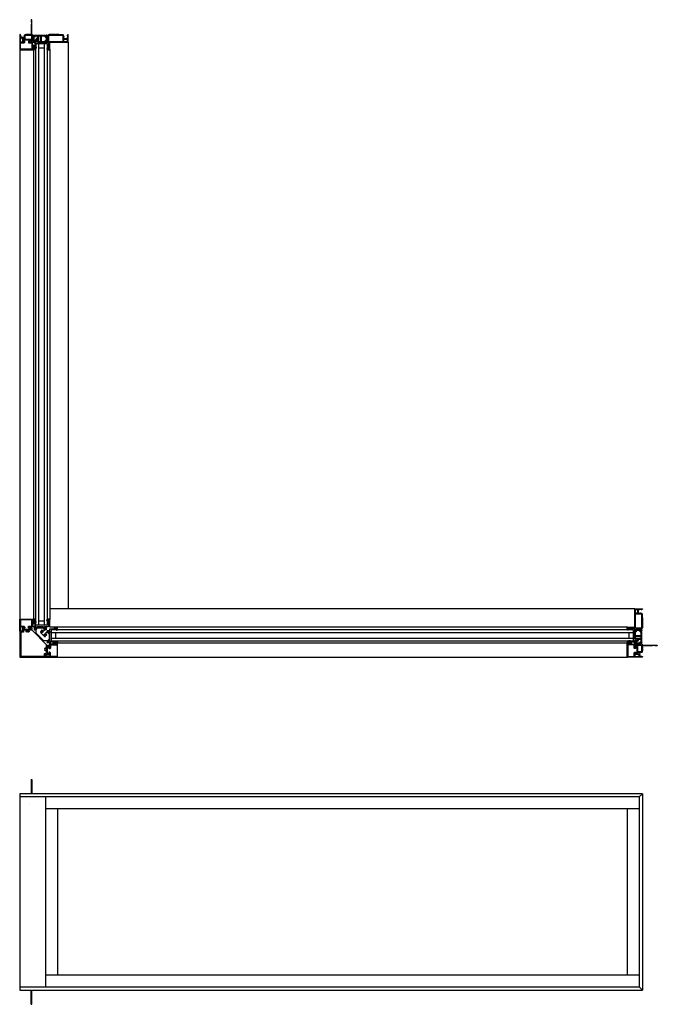
# Model space of a CAD drawing. Extents: x 0 to 1640, y 6630 to 7700.
# Drawn here: x 459 to 515, y 7436 to 7523 of the extents above; entities that cross this region are included whole.
import ezdxf

# ---------------------------------------------------------------- set-up
doc = ezdxf.new("R2010")
doc.units = 0
doc.header["$LTSCALE"] = 0.25
doc.header["$MEASUREMENT"] = 0
doc.layers.get('0').update_dxf_attribs({"linetype": 'CONTINUOUS'})

msp = doc.modelspace()

# ---------------------------------------------------------------- linework, layer by layer
for p, q in [((461.759, 7520.574), (460.759, 7520.574)), ((460.759, 7520.574), (460.759, 7469.5)), ((461.009, 7520.574), (461.009, 7469.5)), ((461.509, 7520.574), (461.509, 7469.5)), ((461.759, 7520.574), (461.759, 7469.5)), ((463.614, 7520.737), (463.614, 7470.954)), ((459.359, 7520.179), (459.366, 7470.006)), ((460.578, 7520.06), (460.578, 7470.014)), ((461.509, 7520.199), (461.009, 7520.199)), ((462.003, 7520.105), (461.999, 7470.004)), ((513.396, 7470.954), (462, 7470.954)), ((461.759, 7469.5), (460.759, 7469.5)), ((461.509, 7469.875), (461.009, 7469.875)), ((513.233, 7469.1), (462.115, 7469.1)), ((462.115, 7469.1), (462.115, 7468.1)), ((462.115, 7469.099), (462.115, 7468.942)), ((513.233, 7468.85), (462.115, 7468.85)), ((462.49, 7468.85), (462.49, 7468.35)), ((512.727, 7469.34), (462.664, 7469.339)), ((512.858, 7468.85), (512.858, 7468.35)), ((513.233, 7469.1), (513.233, 7468.1)), ((513.233, 7468.35), (462.115, 7468.35)), ((462.115, 7468.257), (462.115, 7468.1)), ((513.233, 7468.1), (462.115, 7468.1)), ((512.719, 7467.919), (462.673, 7467.919)), ((462.665, 7466.706), (512.727, 7466.706)), ((460.371, 7455.956), (460.421, 7455.956)), ((460.371, 7455.956), (460.371, 7454.706)), ((460.421, 7455.956), (460.421, 7454.706)), ((514.046, 7454.706), (459.366, 7454.706)), ((459.366, 7454.706), (459.366, 7437.456)), ((513.77, 7454.431), (514.046, 7454.706)), ((514.046, 7454.706), (514.046, 7437.456)), ((513.77, 7454.431), (459.366, 7454.431)), ((461.622, 7454.431), (461.622, 7437.732)), ((513.77, 7454.431), (513.77, 7437.732)), ((513.77, 7453.368), (461.622, 7453.368)), ((462.685, 7453.368), (462.685, 7438.795)), ((512.707, 7453.368), (512.707, 7438.795)), ((461.622, 7438.795), (513.77, 7438.795)), ((459.366, 7437.732), (513.77, 7437.732)), ((459.366, 7437.456), (514.046, 7437.456)), ((460.371, 7436.206), (460.371, 7437.456)), ((460.421, 7436.206), (460.421, 7437.456)), ((513.77, 7437.732), (514.046, 7437.456)), ((460.371, 7436.206), (460.421, 7436.206))]:
    msp.add_line(p, q)
for points in [[(459.401, 7521.386), (459.385, 7521.386, 0.41422), (459.366, 7521.367), (459.366, 7521.13, 0.41422), (459.385, 7521.111), (459.582, 7521.111, -0.414185), (459.602, 7521.091), (459.602, 7520.729, 0.41424), (459.614, 7520.717), (459.71, 7520.717, 0.267895), (459.727, 7520.727), (459.751, 7520.768, 0.5773), (459.744, 7520.78), (459.685, 7520.78, -0.41419), (459.665, 7520.8), (459.665, 7520.91, -0.414225), (459.685, 7520.93), (460.374, 7520.93, -0.414207), (460.413, 7520.89), (460.413, 7520.819, -0.414207), (460.374, 7520.78), (460.24, 7520.78, 0.5773), (460.233, 7520.768), (460.257, 7520.727, 0.267982), (460.274, 7520.717), (460.481, 7520.717, 0.199817), (460.495, 7520.723), (460.495, 7520.724, -0.197884), (460.509, 7520.729), (460.571, 7520.729, -0.198784), (460.585, 7520.724), (460.586, 7520.723, 0.198788), (460.6, 7520.717), (460.727, 7520.717, 0.577302), (460.744, 7520.747), (460.687, 7520.845, 0.267976), (460.677, 7520.851), (460.592, 7520.851), (460.527, 7520.811), (460.515, 7520.811, -0.41424), (460.504, 7520.823), (460.504, 7521.212, 0.21354), (460.5, 7521.221, -0.688504), (460.508, 7521.242), (460.515, 7521.242), (460.595, 7521.221, -0.267778), (460.6, 7521.215), (460.602, 7521.208, 0.577503), (460.615, 7521.205), (460.633, 7521.222), (460.641, 7521.32, 0.548703), (460.626, 7521.332), (460.57, 7521.311, 0.263781), (460.562, 7521.303, -0.792799), (460.539, 7521.302), (460.523, 7521.302, -0.414224), (460.504, 7521.321), (460.504, 7521.336, 0.414226), (460.484, 7521.356), (460.433, 7521.356, -0.414188), (460.421, 7521.368), (460.421, 7522.67, 0.999996), (460.366, 7522.67), (460.366, 7522.509, 0.198983), (460.372, 7522.495), (460.376, 7522.491, -0.198983), (460.382, 7522.477), (460.382, 7522.296, -0.198983), (460.376, 7522.282), (460.372, 7522.278, 0.198983), (460.366, 7522.264), (460.366, 7521.41, 0.200599), (460.372, 7521.396), (460.378, 7521.39, -0.19894), (460.382, 7521.381), (460.382, 7521.368, -0.414237), (460.37, 7521.356), (460.306, 7521.356, -0.347801), (460.287, 7521.371, 0.347745), (460.268, 7521.386), (460.136, 7521.386), (460.12, 7521.371), (460.104, 7521.386), (459.909, 7521.386, 0.198613), (459.9, 7521.383), (459.887, 7521.37, -0.199085), (459.879, 7521.367), (459.834, 7521.367, 0.414218), (459.759, 7521.292), (459.759, 7521.25, -0.149471), (459.756, 7521.239), (459.724, 7521.192, 0.600852), (459.734, 7521.174), (459.747, 7521.174, -0.414326), (459.759, 7521.162), (459.759, 7521.009, -0.414255), (459.739, 7520.989), (459.677, 7520.989, -0.414225), (459.657, 7521.008), (459.657, 7521.091, 0.414209), (459.582, 7521.166), (459.441, 7521.166, -0.414227), (459.421, 7521.186), (459.421, 7521.272, -0.414236), (459.433, 7521.284), (459.446, 7521.284, 0.59904), (459.456, 7521.302), (459.424, 7521.35, -0.148099), (459.421, 7521.361), (459.421, 7521.367, 0.41422)], [(459.814, 7521.009, 0.41425), (459.834, 7520.989), (460.405, 7520.989, 0.414224), (460.425, 7521.008), (460.425, 7521.292, 0.414224), (460.405, 7521.311), (459.834, 7521.311, 0.41425), (459.814, 7521.292)], [(460.677, 7520.85, -0.071708), (460.68, 7520.85, -0.210083), (460.693, 7520.84), (460.743, 7520.755, 0.267982), (460.76, 7520.745), (460.828, 7520.745, 0.742494), (460.835, 7520.766, -0.536022), (460.835, 7520.786, 0.535966), (460.835, 7520.806, -0.535958), (460.835, 7520.825, 0.53603), (460.835, 7520.845, -0.535958), (460.835, 7520.865, 0.535966), (460.835, 7520.884, -0.536022), (460.835, 7520.904, 0.535966), (460.835, 7520.924, -0.251199), (460.83, 7520.934), (460.83, 7520.969, -0.414224), (460.849, 7520.989), (460.91, 7520.989, -0.414223), (460.93, 7520.969), (460.93, 7520.934, -0.251202), (460.924, 7520.924, 0.535958), (460.924, 7520.904, -0.536026), (460.924, 7520.884, 0.535958), (460.924, 7520.865, -0.535962), (460.924, 7520.845, 0.536022), (460.924, 7520.825, -0.535962), (460.924, 7520.806, 0.535958), (460.924, 7520.786, -0.536026), (460.924, 7520.766, 0.556452), (460.925, 7520.746, -0.259536), (460.931, 7520.737, 0.404938), (460.943, 7520.725), (461.286, 7520.725, 0.198934), (461.295, 7520.729), (461.299, 7520.732, -0.414163), (461.315, 7520.732), (461.319, 7520.729, 0.198934), (461.328, 7520.725), (461.614, 7520.725, 0.267894), (461.631, 7520.735), (461.692, 7520.84, -0.268101), (461.709, 7520.85), (461.725, 7520.85, -0.13154), (461.735, 7520.847), (461.792, 7520.814, 0.13154), (461.802, 7520.812), (461.807, 7520.812, 0.414303), (461.823, 7520.827), (461.823, 7520.848, 0.162299), (461.821, 7520.854, -0.162134), (461.819, 7520.86), (461.819, 7520.872, -0.162371), (461.821, 7520.878, 0.16236), (461.823, 7520.884), (461.823, 7520.91, 0.414196), (461.811, 7520.922), (461.804, 7520.922, -0.414337), (461.792, 7520.934), (461.792, 7521.095, -0.414198), (461.804, 7521.107), (461.811, 7521.107, 0.414336), (461.823, 7521.119), (461.823, 7521.145, 0.16236), (461.821, 7521.151, -0.162371), (461.819, 7521.157), (461.819, 7521.169, -0.162134), (461.821, 7521.175, 0.162299), (461.823, 7521.181), (461.823, 7521.201, 0.414303), (461.807, 7521.217), (461.802, 7521.217, 0.13154), (461.792, 7521.215), (461.735, 7521.181, -0.13154), (461.725, 7521.179), (461.709, 7521.179, -0.268101), (461.692, 7521.189), (461.631, 7521.294, 0.267894), (461.614, 7521.304), (460.712, 7521.304, 0.267895), (460.695, 7521.294), (460.634, 7521.189, -0.268101), (460.617, 7521.179), (460.601, 7521.179, -0.131543), (460.592, 7521.181), (460.534, 7521.215, 0.131539), (460.524, 7521.217), (460.519, 7521.217, 0.414303), (460.504, 7521.201), (460.504, 7521.181, 0.162288), (460.506, 7521.175, -0.162134), (460.508, 7521.169), (460.508, 7521.157, -0.162371), (460.506, 7521.151, 0.162348), (460.504, 7521.145), (460.504, 7521.119, 0.414333), (460.515, 7521.107), (460.523, 7521.107, -0.414197), (460.534, 7521.095), (460.534, 7520.934, -0.414337), (460.523, 7520.922), (460.515, 7520.922, 0.414193), (460.504, 7520.91), (460.504, 7520.884, 0.162348), (460.506, 7520.878, -0.162371), (460.508, 7520.872), (460.508, 7520.86, -0.162134), (460.506, 7520.854, 0.162288), (460.504, 7520.848), (460.504, 7520.827, 0.414303), (460.519, 7520.812), (460.524, 7520.812, 0.07736), (460.53, 7520.813), (460.592, 7520.85)], [(462.517, 7521.386), (461.941, 7521.386, 0.307941), (461.831, 7521.312, -0.307971), (461.82, 7521.304), (461.787, 7521.304, -0.792695), (461.764, 7521.305, 0.26369), (461.756, 7521.314), (461.701, 7521.334, 0.548705), (461.685, 7521.322), (461.693, 7521.225), (461.711, 7521.207, 0.577505), (461.724, 7521.211), (461.726, 7521.217, -0.268193), (461.731, 7521.223), (461.811, 7521.244), (461.819, 7521.244, -0.688536), (461.826, 7521.224, 0.213393), (461.823, 7521.215), (461.823, 7520.823, -0.414239), (461.811, 7520.811), (461.799, 7520.811), (461.734, 7520.85), (461.708, 7520.85, 0.267973), (461.698, 7520.844), (461.642, 7520.747, 0.577302), (461.659, 7520.717), (461.846, 7520.717, -0.414241), (461.858, 7520.705), (461.858, 7520.437), (461.873, 7520.422), (461.858, 7520.406), (461.858, 7520.276, 0.414239), (461.869, 7520.264), (461.885, 7520.264, 0.414239), (461.897, 7520.276), (461.897, 7520.291, -0.414241), (461.909, 7520.303), (461.932, 7520.303, -0.414241), (461.944, 7520.291), (461.944, 7520.098, -0.414241), (461.932, 7520.087), (461.909, 7520.087, -0.414241), (461.897, 7520.098), (461.897, 7520.114, 0.414239), (461.885, 7520.126), (461.869, 7520.126, 0.414239), (461.858, 7520.114), (461.858, 7520.055, 0.41441), (461.865, 7520.047), (461.98, 7520.047, 0.414307), (461.999, 7520.067), (461.999, 7520.705, -0.414241), (462.011, 7520.717), (463.594, 7520.717, 0.41422), (463.614, 7520.737), (463.614, 7521.367, 0.414185), (463.594, 7521.386), (463.578, 7521.386, 0.414185), (463.559, 7521.367), (463.559, 7521.361, -0.148099), (463.555, 7521.35), (463.524, 7521.302, 0.598934), (463.534, 7521.284), (463.547, 7521.284, -0.414236), (463.559, 7521.272), (463.559, 7521.178, -0.414236), (463.547, 7521.166), (463.534, 7521.166, 0.41424), (463.522, 7521.154), (463.522, 7521.138, 0.41424), (463.534, 7521.126), (463.547, 7521.126, -0.414095), (463.559, 7521.115), (463.559, 7521.022, -0.414227), (463.539, 7521.002), (463.405, 7521.002), (463.389, 7520.987), (463.374, 7521.002), (463.24, 7521.002, -0.41422), (463.22, 7521.022), (463.22, 7521.162, -0.41424), (463.232, 7521.174), (463.245, 7521.174, 0.600886), (463.255, 7521.192), (463.224, 7521.239, -0.149357), (463.22, 7521.25), (463.22, 7521.287, 0.414222), (463.145, 7521.362), (462.835, 7521.362, -0.198781), (462.821, 7521.368), (462.808, 7521.381, 0.199076), (462.794, 7521.386), (462.549, 7521.386), (462.533, 7521.371)], [(463.145, 7520.776, 0.41422), (463.165, 7520.795), (463.165, 7521.287, 0.414185), (463.145, 7521.307), (461.921, 7521.307, 0.414188), (461.901, 7521.287), (461.901, 7520.795, 0.414223), (461.921, 7520.776)], [(459.366, 7520.067, 0.414304), (459.385, 7520.048), (460.567, 7520.048, 0.414244), (460.578, 7520.06), (460.578, 7520.182, 0.414244), (460.567, 7520.193), (460.551, 7520.193, 0.414244), (460.539, 7520.182), (460.539, 7520.164, -0.414106), (460.531, 7520.156), (460.5, 7520.156, -0.414106), (460.492, 7520.164), (460.492, 7520.361, -0.414193), (460.5, 7520.369), (460.531, 7520.369, -0.414193), (460.539, 7520.361), (460.539, 7520.343, 0.414103), (460.551, 7520.331), (460.567, 7520.331, 0.414103), (460.578, 7520.343), (460.578, 7520.436, 0.414244), (460.567, 7520.447), (460.551, 7520.447, 0.414242), (460.539, 7520.436), (460.539, 7520.42, -0.41424), (460.527, 7520.408), (460.504, 7520.408, -0.41424), (460.492, 7520.42), (460.492, 7520.675, 0.414222), (460.472, 7520.695), (460.195, 7520.695, -0.414192), (460.175, 7520.714), (460.175, 7520.773, -0.414227), (460.195, 7520.792), (460.319, 7520.792, 0.999997), (460.319, 7520.836), (460.195, 7520.836, 0.414229), (460.132, 7520.773), (460.132, 7520.691, 0.414205), (460.171, 7520.651), (460.413, 7520.651, -0.414222), (460.433, 7520.632), (460.433, 7520.115, -0.414222), (460.413, 7520.095), (459.441, 7520.095, -0.414227), (459.421, 7520.115), (459.421, 7520.64, -0.414192), (459.441, 7520.66), (459.709, 7520.66, 0.198928), (459.737, 7520.671), (459.797, 7520.731, 0.339481), (459.805, 7520.793), (459.792, 7520.815, 1.000083), (459.755, 7520.793), (459.767, 7520.771, -0.33947), (459.766, 7520.762), (459.722, 7520.717, -0.198554), (459.716, 7520.715), (459.433, 7520.715, -0.414095), (459.421, 7520.727), (459.421, 7521.016, -0.414227), (459.441, 7521.036), (459.464, 7521.036, 0.414304), (459.484, 7521.056), (459.484, 7521.071, 0.41422), (459.464, 7521.091), (459.385, 7521.091, 0.41422), (459.366, 7521.071)], [(460.617, 7520.048, -0.414214), (460.597, 7520.068), (460.597, 7520.245), (460.539, 7520.245, 0.414214), (460.527, 7520.233), (460.527, 7520.181, -0.414214), (460.515, 7520.169), (460.504, 7520.169, -0.414214), (460.492, 7520.181), (460.492, 7520.344, -0.414214), (460.504, 7520.356), (460.515, 7520.356, -0.414214), (460.527, 7520.344), (460.527, 7520.292, 0.414214), (460.539, 7520.28), (460.597, 7520.28), (460.597, 7520.414, -0.414214), (460.617, 7520.434), (460.682, 7520.434, 0.414214), (460.712, 7520.464), (460.712, 7520.632, 0.414214), (460.682, 7520.662), (460.615, 7520.662, -1), (460.615, 7520.702), (460.712, 7520.702, -0.414214), (460.772, 7520.642), (460.772, 7520.434, -0.146938), (460.761, 7520.089, -0.322537), (460.704, 7520.048)], [(461.166, 7520.792, 0.414308), (461.186, 7520.812), (461.186, 7521.229, 0.414189), (461.166, 7521.249), (461, 7521.249, 0.414188), (460.98, 7521.229), (460.98, 7520.812, 0.414307), (461, 7520.792)], [(463.555, 7520.928, 0.41422), (463.535, 7520.947), (463.24, 7520.947, 0.41422), (463.22, 7520.928), (463.22, 7520.796, 0.41422), (463.24, 7520.776), (463.535, 7520.776, 0.41422), (463.555, 7520.796)], [(460.657, 7520.366), (460.657, 7520.116, 0.414214), (460.665, 7520.108), (460.698, 7520.108, 0.325523), (460.706, 7520.113, 0.119487), (460.725, 7520.367, 0.367036), (460.717, 7520.374), (460.665, 7520.374, 0.414214)], [(461.8, 7520.047), (461.842, 7520.047, 0.414206), (461.858, 7520.063), (461.858, 7520.137, -0.414186), (461.87, 7520.149), (461.888, 7520.149, -0.414186), (461.9, 7520.137), (461.9, 7520.118, 1.000033), (461.935, 7520.118), (461.935, 7520.27, 0.999901), (461.9, 7520.27), (461.9, 7520.196, -0.414186), (461.888, 7520.184), (461.87, 7520.184, -0.414186), (461.858, 7520.196), (461.858, 7520.213, 0.577373), (461.845, 7520.22), (461.766, 7520.174, 0.767341)], [(514.046, 7469.858), (514.046, 7469.281, -0.307941), (513.971, 7469.171, 0.307971), (513.964, 7469.16), (513.964, 7469.127, 0.792695), (513.965, 7469.104, -0.26369), (513.973, 7469.097), (513.994, 7469.041, -0.548705), (513.982, 7469.025), (513.884, 7469.034), (513.867, 7469.051, -0.577505), (513.87, 7469.064), (513.877, 7469.066, 0.268193), (513.883, 7469.072), (513.904, 7469.151), (513.904, 7469.159, 0.688536), (513.883, 7469.167, -0.213393), (513.874, 7469.163), (513.482, 7469.163, 0.414239), (513.47, 7469.151), (513.47, 7469.139), (513.51, 7469.075), (513.51, 7469.049, -0.267973), (513.504, 7469.038), (513.406, 7468.982, -0.577302), (513.377, 7468.999), (513.377, 7469.186, 0.414241), (513.365, 7469.198), (513.097, 7469.198), (513.081, 7469.214), (513.066, 7469.198), (512.935, 7469.198, -0.414239), (512.923, 7469.21), (512.923, 7469.226, -0.414239), (512.935, 7469.237), (512.951, 7469.237, 0.414241), (512.963, 7469.249), (512.963, 7469.273, 0.414241), (512.951, 7469.285), (512.758, 7469.285, 0.414241), (512.746, 7469.273), (512.746, 7469.249, 0.414241), (512.758, 7469.237), (512.774, 7469.237, -0.414239), (512.786, 7469.226), (512.786, 7469.21, -0.414239), (512.774, 7469.198), (512.715, 7469.198, -0.41441), (512.707, 7469.206), (512.707, 7469.32, -0.414307), (512.727, 7469.34), (513.365, 7469.34, 0.414241), (513.377, 7469.352), (513.377, 7470.935, -0.41422), (513.396, 7470.954), (514.026, 7470.954, -0.414185), (514.046, 7470.935), (514.046, 7470.919, -0.414185), (514.026, 7470.899), (514.02, 7470.899, 0.148099), (514.009, 7470.896), (513.962, 7470.864, -0.598934), (513.944, 7470.874), (513.944, 7470.887, 0.414236), (513.932, 7470.899), (513.837, 7470.899, 0.414236), (513.825, 7470.887), (513.825, 7470.874, -0.41424), (513.814, 7470.862), (513.798, 7470.862, -0.41424), (513.786, 7470.874), (513.786, 7470.887, 0.414095), (513.774, 7470.899), (513.682, 7470.899, 0.414227), (513.662, 7470.88), (513.662, 7470.746), (513.646, 7470.73), (513.662, 7470.714), (513.662, 7470.58, 0.41422), (513.682, 7470.561), (513.821, 7470.561, 0.41424), (513.833, 7470.572), (513.833, 7470.586, -0.600886), (513.852, 7470.596), (513.899, 7470.564, 0.149357), (513.91, 7470.561), (513.947, 7470.561, -0.414222), (514.022, 7470.486), (514.022, 7470.175, 0.198781), (514.028, 7470.161), (514.04, 7470.149, -0.199076), (514.046, 7470.135), (514.046, 7469.889), (514.03, 7469.874)], [(513.435, 7470.486, -0.41422), (513.455, 7470.505), (513.947, 7470.505, -0.414185), (513.967, 7470.486), (513.967, 7469.261, -0.414188), (513.947, 7469.242), (513.455, 7469.242, -0.414223), (513.435, 7469.261)], [(513.587, 7470.895, -0.41422), (513.607, 7470.876), (513.607, 7470.58, -0.41422), (513.587, 7470.561), (513.455, 7470.561, -0.41422), (513.436, 7470.58), (513.436, 7470.876, -0.41422), (513.455, 7470.895)], [(459.366, 7470.006, -0.414304), (459.385, 7470.026), (460.567, 7470.026, -0.414244), (460.578, 7470.014), (460.578, 7469.892, -0.414244), (460.567, 7469.88), (460.551, 7469.88, -0.414244), (460.539, 7469.892), (460.539, 7469.909, 0.414106), (460.531, 7469.917), (460.5, 7469.917, 0.414106), (460.492, 7469.909), (460.492, 7469.713, 0.414193), (460.5, 7469.705), (460.531, 7469.705, 0.414193), (460.539, 7469.713), (460.539, 7469.73, -0.414103), (460.551, 7469.742), (460.567, 7469.742, -0.414103), (460.578, 7469.73), (460.578, 7469.638, -0.414244), (460.567, 7469.626), (460.551, 7469.626, -0.414242), (460.539, 7469.638), (460.539, 7469.653, 0.41424), (460.527, 7469.665), (460.504, 7469.665, 0.41424), (460.492, 7469.653), (460.492, 7469.398, -0.414222), (460.472, 7469.379), (460.195, 7469.379, 0.414192), (460.175, 7469.359), (460.175, 7469.301, 0.414227), (460.195, 7469.281), (460.319, 7469.281, -0.999997), (460.319, 7469.238), (460.195, 7469.238, -0.414229), (460.132, 7469.301), (460.132, 7469.383, -0.414205), (460.171, 7469.422), (460.413, 7469.422, 0.414222), (460.433, 7469.442), (460.433, 7469.959, 0.414222), (460.413, 7469.978), (459.441, 7469.978, 0.414227), (459.421, 7469.959), (459.421, 7469.433, 0.414192), (459.441, 7469.413), (459.709, 7469.413, -0.198928), (459.737, 7469.402), (459.797, 7469.342, -0.339481), (459.805, 7469.28), (459.792, 7469.259, -1.000083), (459.755, 7469.28), (459.767, 7469.302, 0.33947), (459.766, 7469.312), (459.722, 7469.356, 0.198554), (459.716, 7469.358), (459.433, 7469.358, 0.414095), (459.421, 7469.346), (459.421, 7469.057, 0.414227), (459.441, 7469.037), (459.464, 7469.037, -0.414304), (459.484, 7469.018), (459.484, 7469.002, -0.41422), (459.464, 7468.982), (459.385, 7468.982, -0.41422), (459.366, 7469.002)], [(461.622, 7466.923, -0.414214), (461.642, 7466.943), (462.004, 7466.943, 0.414214), (462.016, 7466.955), (462.016, 7467.051, 0.267949), (462.006, 7467.068), (461.965, 7467.092, 0.57735), (461.953, 7467.085), (461.953, 7467.026, -0.414214), (461.933, 7467.006), (461.823, 7467.006, -0.414214), (461.803, 7467.026), (461.803, 7467.715, -0.414214), (461.843, 7467.754), (461.913, 7467.754, -0.414214), (461.953, 7467.715), (461.953, 7467.581, 0.57735), (461.965, 7467.574), (462.006, 7467.598, 0.267949), (462.016, 7467.615), (462.016, 7468.016, 0.224876), (462.012, 7468.025, -0.635782), (462.017, 7468.046, 0.263723), (462.026, 7468.053), (462.046, 7468.109, 0.548619), (462.034, 7468.125), (461.936, 7468.116), (461.919, 7468.099, 0.57735), (461.923, 7468.086), (461.929, 7468.084, -0.267949), (461.935, 7468.078), (461.956, 7467.999), (461.956, 7467.991, -0.6885), (461.935, 7467.983, 0.213422), (461.927, 7467.987), (461.8, 7467.987, 0.063254), (461.798, 7467.987), (461.769, 7467.979, -0.490314), (461.759, 7467.987), (461.759, 7468.008, -0.137871), (461.761, 7468.014), (461.791, 7468.063, 0.361089), (461.803, 7468.067), (461.805, 7468.071, 0.581132), (461.797, 7468.085), (461.797, 7468.11, 0.291473), (461.79, 7468.12), (461.763, 7468.133, 0.109518), (461.758, 7468.134), (461.49, 7468.134, -0.198912), (461.476, 7468.14), (460.8, 7468.816, -0.198912), (460.794, 7468.83), (460.794, 7469.098, 0.109518), (460.793, 7469.103), (460.78, 7469.13, 0.291473), (460.769, 7469.137), (460.745, 7469.137, 0.581132), (460.73, 7469.145), (460.727, 7469.143, 0.361089), (460.723, 7469.132), (460.673, 7469.101, -0.137871), (460.667, 7469.1), (460.647, 7469.1, -0.490314), (460.639, 7469.11), (460.646, 7469.138, 0.063254), (460.647, 7469.14), (460.647, 7469.267, 0.213422), (460.643, 7469.276, -0.6885), (460.651, 7469.296), (460.658, 7469.296), (460.738, 7469.275, -0.267949), (460.744, 7469.27), (460.745, 7469.263, 0.57735), (460.758, 7469.259), (460.776, 7469.277), (460.784, 7469.374, 0.548619), (460.769, 7469.386), (460.713, 7469.366, 0.263723), (460.705, 7469.357, -0.635782), (460.685, 7469.352, 0.224876), (460.676, 7469.356), (460.275, 7469.356, 0.267949), (460.258, 7469.346), (460.234, 7469.305, 0.57735), (460.241, 7469.293), (460.374, 7469.293, -0.414214), (460.414, 7469.254), (460.414, 7469.183, -0.414214), (460.374, 7469.144), (459.685, 7469.144, -0.414214), (459.666, 7469.163), (459.666, 7469.274, -0.414214), (459.685, 7469.293), (459.744, 7469.293, 0.57735), (459.751, 7469.305), (459.727, 7469.346, 0.267949), (459.71, 7469.356), (459.614, 7469.356, 0.414214), (459.603, 7469.344), (459.603, 7468.982, -0.414214), (459.583, 7468.962), (459.386, 7468.962, 0.414214), (459.366, 7468.943), (459.366, 7466.727, 0.414214), (459.386, 7466.707), (461.602, 7466.707, 0.414214), (461.622, 7466.727)], [(460.617, 7470.025, 0.414214), (460.597, 7470.005), (460.597, 7469.828), (460.539, 7469.828, -0.414214), (460.527, 7469.84), (460.527, 7469.892, 0.414214), (460.515, 7469.904), (460.504, 7469.904, 0.414214), (460.492, 7469.892), (460.492, 7469.729, 0.414214), (460.504, 7469.717), (460.515, 7469.717, 0.414214), (460.527, 7469.729), (460.527, 7469.781, -0.414214), (460.539, 7469.793), (460.597, 7469.793), (460.597, 7469.66, 0.414214), (460.617, 7469.64), (460.682, 7469.64, -0.414214), (460.712, 7469.61), (460.712, 7469.442, -0.414214), (460.682, 7469.412), (460.615, 7469.412, 1), (460.615, 7469.372), (460.712, 7469.372, 0.414214), (460.772, 7469.432), (460.772, 7469.64, 0.146938), (460.761, 7469.984, 0.322537), (460.704, 7470.025)], [(460.657, 7469.708), (460.657, 7469.957, -0.414214), (460.665, 7469.965), (460.698, 7469.965, -0.325523), (460.706, 7469.96, -0.119487), (460.725, 7469.706, -0.367036), (460.717, 7469.7), (460.665, 7469.7, -0.414214)], [(461.599, 7468.576, -0.410536), (461.526, 7468.649, 0.12083), (461.523, 7468.662, -0.215969), (461.522, 7468.678, -0.214117), (461.57, 7468.726, -0.215969), (461.586, 7468.725, 0.12083), (461.6, 7468.722, -0.410534), (461.672, 7468.649, 1), (461.731, 7468.65, 0.311444), (461.645, 7468.773, -0.546104), (461.639, 7468.801), (461.72, 7468.882, -0.198912), (461.734, 7468.888), (461.777, 7468.888, 0.414214), (461.797, 7468.908), (461.797, 7468.912, 0.581132), (461.805, 7468.927), (461.803, 7468.93, 0.361089), (461.791, 7468.934), (461.761, 7468.984, -0.137872), (461.759, 7468.99), (461.759, 7469.01, -0.490314), (461.769, 7469.018), (461.798, 7469.011, 0.063254), (461.8, 7469.01), (461.927, 7469.01, 0.213422), (461.935, 7469.014, -0.6885), (461.956, 7469.006), (461.956, 7468.999), (461.935, 7468.919, -0.267949), (461.929, 7468.913), (461.922, 7468.912, 0.57735), (461.919, 7468.899), (461.936, 7468.881), (462.034, 7468.873, 0.548619), (462.046, 7468.888), (462.026, 7468.944, 0.263723), (462.017, 7468.952, -0.635782), (462.012, 7468.972, 0.224876), (462.016, 7468.981), (462.016, 7469.178, -0.414214), (462.036, 7469.198), (462.281, 7469.198), (462.297, 7469.213), (462.312, 7469.198), (462.455, 7469.198, 0.414214), (462.467, 7469.209), (462.467, 7469.225, 0.414214), (462.455, 7469.237), (462.439, 7469.237, -0.414214), (462.427, 7469.249), (462.427, 7469.272, -0.414214), (462.439, 7469.284), (462.632, 7469.284, -0.414214), (462.644, 7469.272), (462.644, 7469.249, -0.414214), (462.632, 7469.237), (462.617, 7469.237, 0.414214), (462.605, 7469.225), (462.605, 7469.209, 0.414214), (462.617, 7469.198), (462.676, 7469.198, 0.414214), (462.683, 7469.206), (462.683, 7469.32, 0.414214), (462.664, 7469.339), (462.019, 7469.339, -0.414214), (461.999, 7469.359), (461.999, 7470.004, 0.414214), (461.979, 7470.024), (461.865, 7470.024, 0.414214), (461.857, 7470.016), (461.857, 7469.957, 0.414214), (461.869, 7469.945), (461.885, 7469.945, 0.414214), (461.897, 7469.957), (461.897, 7469.973, -0.414214), (461.908, 7469.985), (461.932, 7469.985, -0.414214), (461.944, 7469.973), (461.944, 7469.78, -0.414214), (461.932, 7469.768), (461.908, 7469.768, -0.414214), (461.897, 7469.78), (461.897, 7469.795, 0.414214), (461.885, 7469.807), (461.869, 7469.807, 0.414214), (461.857, 7469.795), (461.857, 7469.653), (461.873, 7469.637), (461.857, 7469.621), (461.857, 7469.376, -0.414214), (461.838, 7469.356), (461.641, 7469.356, 0.224876), (461.632, 7469.352, -0.635782), (461.611, 7469.357, 0.263723), (461.604, 7469.366), (461.548, 7469.386, 0.548619), (461.532, 7469.374), (461.541, 7469.277), (461.558, 7469.259, 0.57735), (461.571, 7469.263), (461.573, 7469.27, -0.267949), (461.579, 7469.275), (461.658, 7469.296), (461.666, 7469.296, -0.6885), (461.674, 7469.276, 0.213422), (461.67, 7469.267), (461.67, 7469.14, 0.063254), (461.67, 7469.138), (461.678, 7469.109, -0.490314), (461.67, 7469.1), (461.649, 7469.1, -0.137872), (461.643, 7469.101), (461.594, 7469.131, 0.361089), (461.59, 7469.143), (461.586, 7469.145, 0.581132), (461.572, 7469.137), (461.567, 7469.137, 0.414214), (461.547, 7469.117), (461.547, 7469.075, -0.198912), (461.542, 7469.061), (461.46, 7468.98, -0.546104), (461.432, 7468.986, 0.311444), (461.309, 7469.072, 1), (461.309, 7469.012, -0.410534), (461.381, 7468.94, 0.12083), (461.385, 7468.926, -0.215969), (461.386, 7468.91, -0.214117), (461.338, 7468.862, -0.215969), (461.322, 7468.863, 0.12083), (461.308, 7468.867, -0.410536), (461.236, 7468.939, 1), (461.177, 7468.939, 0.197282), (461.215, 7468.846), (461.506, 7468.556, 0.197282), (461.598, 7468.517, 1)], [(461.799, 7470.024), (461.841, 7470.024, -0.414206), (461.857, 7470.008), (461.857, 7469.934, 0.414186), (461.869, 7469.922), (461.887, 7469.922, 0.414186), (461.899, 7469.934), (461.899, 7469.953, -1.000033), (461.935, 7469.953), (461.935, 7469.802, -0.999901), (461.899, 7469.802), (461.899, 7469.875, 0.414186), (461.887, 7469.887), (461.869, 7469.887, 0.414186), (461.857, 7469.875), (461.857, 7469.858, -0.577373), (461.845, 7469.851), (461.765, 7469.897, -0.767341)], [(459.446, 7466.806, 0.414214), (459.466, 7466.787), (461.522, 7466.787, 0.414214), (461.542, 7466.806), (461.542, 7467.003, -0.414214), (461.562, 7467.023), (461.704, 7467.023, 0.414214), (461.723, 7467.043), (461.723, 7467.247, 0.520656), (461.697, 7467.266, -0.288383), (461.559, 7467.296, -1), (461.6, 7467.338, 0.415356), (461.704, 7467.339, -0.128452), (461.715, 7467.346, 0.21704), (461.727, 7467.356, 0.213588), (461.727, 7467.424, 0.228553), (461.714, 7467.435, -0.127825), (461.701, 7467.442, 0.407947), (461.601, 7467.441, -1), (461.558, 7467.484, -0.291693), (461.697, 7467.514, 0.521087), (461.723, 7467.533), (461.723, 7467.772, 0.198912), (461.717, 7467.785), (460.445, 7469.058, 0.198912), (460.431, 7469.064), (460.192, 7469.064, 0.521087), (460.174, 7469.037, -0.291693), (460.143, 7468.899, -1), (460.101, 7468.941, 0.407947), (460.102, 7469.042, -0.127825), (460.094, 7469.054, 0.228553), (460.083, 7469.068, 0.213588), (460.016, 7469.067, 0.21704), (460.005, 7469.055, -0.128452), (459.999, 7469.045, 0.415356), (459.997, 7468.941, -1), (459.955, 7468.899, -0.288383), (459.925, 7469.037, 0.520656), (459.907, 7469.064), (459.702, 7469.064, 0.414214), (459.682, 7469.044), (459.682, 7468.902, -0.414214), (459.663, 7468.882), (459.466, 7468.882, 0.414214), (459.446, 7468.863)], [(460.794, 7469.252, -0.366583), (460.734, 7469.241), (460.674, 7469.275, 0.131311), (460.67, 7469.276), (460.662, 7469.276, 0.414214), (460.647, 7469.26), (460.647, 7469.126, 0.414214), (460.662, 7469.111), (460.67, 7469.111, 0.131652), (460.674, 7469.112), (460.736, 7469.148, -0.131652), (460.76, 7469.154), (460.798, 7469.154, 0.224467), (460.834, 7469.171), (460.912, 7469.266, -0.224467), (460.949, 7469.284), (461.368, 7469.284, -0.224467), (461.404, 7469.266), (461.482, 7469.171, 0.224467), (461.519, 7469.154), (461.557, 7469.154, -0.131652), (461.58, 7469.148), (461.642, 7469.112, 0.131652), (461.646, 7469.111), (461.654, 7469.111, 0.414214), (461.67, 7469.126), (461.67, 7469.26, 0.414214), (461.654, 7469.276), (461.646, 7469.276, 0.131311), (461.643, 7469.275), (461.583, 7469.241, -0.366583), (461.523, 7469.252), (461.443, 7469.349, 0.224467), (461.428, 7469.356), (460.889, 7469.356, 0.224467), (460.874, 7469.349)], [(461.911, 7468.863, -0.366583), (461.9, 7468.923), (461.935, 7468.983, 0.131311), (461.936, 7468.987), (461.936, 7468.995, 0.414214), (461.92, 7469.01), (461.786, 7469.01, 0.414214), (461.77, 7468.995), (461.77, 7468.987, 0.131652), (461.771, 7468.983), (461.807, 7468.921, -0.131652), (461.814, 7468.897), (461.814, 7468.859, 0.224467), (461.831, 7468.823), (461.926, 7468.744, -0.224467), (461.943, 7468.708), (461.943, 7468.289, -0.224467), (461.926, 7468.253), (461.831, 7468.175, 0.224467), (461.814, 7468.138), (461.814, 7468.1, -0.131652), (461.807, 7468.077), (461.771, 7468.015, 0.131652), (461.77, 7468.011), (461.77, 7468.003, 0.414214), (461.786, 7467.987), (461.92, 7467.987, 0.414214), (461.936, 7468.003), (461.936, 7468.011, 0.131311), (461.935, 7468.014), (461.9, 7468.074, -0.366583), (461.911, 7468.134), (462.009, 7468.214, 0.224467), (462.016, 7468.229), (462.016, 7468.768, 0.224467), (462.009, 7468.783)], [(462.683, 7469.14), (462.683, 7469.182, 0.414206), (462.667, 7469.198), (462.593, 7469.198, -0.414186), (462.581, 7469.21), (462.581, 7469.228, -0.414186), (462.593, 7469.24), (462.613, 7469.24, 1.000033), (462.613, 7469.275), (462.461, 7469.275, 0.999901), (462.461, 7469.24), (462.534, 7469.24, -0.414186), (462.546, 7469.228), (462.546, 7469.21, -0.414186), (462.534, 7469.198), (462.518, 7469.198, 0.577373), (462.511, 7469.185), (462.557, 7469.106, 0.767341)], [(512.707, 7469.14), (512.707, 7469.182, -0.414206), (512.723, 7469.198), (512.797, 7469.198, 0.414186), (512.809, 7469.21), (512.809, 7469.228, 0.414186), (512.797, 7469.24), (512.778, 7469.24, -1.000033), (512.778, 7469.276), (512.929, 7469.276, -0.999901), (512.929, 7469.24), (512.856, 7469.24, 0.414186), (512.844, 7469.228), (512.844, 7469.21, 0.414186), (512.856, 7469.198), (512.873, 7469.198, -0.577373), (512.88, 7469.186), (512.834, 7469.106, -0.767341)], [(513.51, 7468.017, 0.071708), (513.509, 7468.021, 0.210083), (513.5, 7468.034), (513.414, 7468.083, -0.267982), (513.404, 7468.1), (513.404, 7468.169, -0.742494), (513.426, 7468.175, 0.536022), (513.446, 7468.175, -0.535966), (513.465, 7468.175, 0.535958), (513.485, 7468.175, -0.53603), (513.505, 7468.175, 0.535958), (513.524, 7468.175, -0.535966), (513.544, 7468.175, 0.536022), (513.564, 7468.175, -0.535966), (513.583, 7468.175, 0.251199), (513.593, 7468.17), (513.629, 7468.17, 0.414224), (513.648, 7468.19), (513.648, 7468.25, 0.414223), (513.629, 7468.27), (513.593, 7468.27, 0.251202), (513.583, 7468.265, -0.535958), (513.564, 7468.265, 0.536026), (513.544, 7468.265, -0.535958), (513.524, 7468.265, 0.535962), (513.505, 7468.265, -0.536022), (513.485, 7468.265, 0.535962), (513.465, 7468.265, -0.535958), (513.446, 7468.265, 0.536026), (513.426, 7468.265, -0.556452), (513.406, 7468.265, 0.259536), (513.396, 7468.271, -0.404938), (513.385, 7468.283), (513.385, 7468.627, -0.198934), (513.388, 7468.635), (513.392, 7468.639, 0.414163), (513.392, 7468.656), (513.388, 7468.66, -0.198934), (513.385, 7468.668), (513.385, 7468.955, -0.267894), (513.395, 7468.972), (513.5, 7469.033, 0.268101), (513.51, 7469.05), (513.51, 7469.065, 0.13154), (513.507, 7469.075), (513.474, 7469.132, -0.13154), (513.471, 7469.142), (513.471, 7469.147, -0.414303), (513.487, 7469.163), (513.508, 7469.163, -0.162299), (513.514, 7469.161, 0.162134), (513.52, 7469.159), (513.531, 7469.159, 0.162371), (513.537, 7469.161, -0.16236), (513.543, 7469.163), (513.569, 7469.163, -0.414196), (513.581, 7469.151), (513.581, 7469.144, 0.414337), (513.593, 7469.132), (513.755, 7469.132, 0.414198), (513.767, 7469.144), (513.767, 7469.151, -0.414336), (513.779, 7469.163), (513.805, 7469.163, -0.16236), (513.811, 7469.161, 0.162371), (513.817, 7469.159), (513.829, 7469.159, 0.162134), (513.834, 7469.161, -0.162299), (513.84, 7469.163), (513.861, 7469.163, -0.414303), (513.877, 7469.147), (513.877, 7469.142, -0.13154), (513.874, 7469.132), (513.841, 7469.075, 0.13154), (513.838, 7469.065), (513.838, 7469.05, 0.268101), (513.848, 7469.033), (513.954, 7468.972, -0.267894), (513.963, 7468.955), (513.963, 7468.052, -0.267895), (513.954, 7468.035), (513.848, 7467.974, 0.268101), (513.838, 7467.957), (513.838, 7467.942, 0.131543), (513.841, 7467.932), (513.874, 7467.875, -0.131539), (513.877, 7467.865), (513.877, 7467.86, -0.414303), (513.861, 7467.844), (513.84, 7467.844, -0.162288), (513.834, 7467.846, 0.162134), (513.829, 7467.848), (513.817, 7467.848, 0.162371), (513.811, 7467.846, -0.162348), (513.805, 7467.844), (513.779, 7467.844, -0.414333), (513.767, 7467.856), (513.767, 7467.863, 0.414197), (513.755, 7467.875), (513.593, 7467.875, 0.414337), (513.581, 7467.863), (513.581, 7467.856, -0.414193), (513.569, 7467.844), (513.543, 7467.844, -0.162348), (513.537, 7467.846, 0.162371), (513.531, 7467.848), (513.52, 7467.848, 0.162134), (513.514, 7467.846, -0.162288), (513.508, 7467.844), (513.487, 7467.844, -0.414303), (513.471, 7467.86), (513.471, 7467.865, -0.07736), (513.472, 7467.871), (513.51, 7467.932)], [(513.452, 7468.507, -0.414308), (513.471, 7468.526), (513.889, 7468.526, -0.414189), (513.908, 7468.507), (513.908, 7468.34, -0.414188), (513.889, 7468.321), (513.471, 7468.321, -0.414307), (513.452, 7468.34)], [(462.665, 7466.706, 0.414304), (462.685, 7466.726), (462.685, 7467.907, 0.414244), (462.673, 7467.919), (462.551, 7467.919, 0.414244), (462.539, 7467.907), (462.539, 7467.891, 0.414244), (462.551, 7467.879), (462.569, 7467.879, -0.414106), (462.577, 7467.872), (462.577, 7467.84, -0.414106), (462.569, 7467.832), (462.372, 7467.832, -0.414193), (462.364, 7467.84), (462.364, 7467.872, -0.414193), (462.372, 7467.879), (462.39, 7467.879, 0.414103), (462.402, 7467.891), (462.402, 7467.907, 0.414103), (462.39, 7467.919), (462.297, 7467.919, 0.414244), (462.286, 7467.907), (462.286, 7467.891, 0.414242), (462.297, 7467.879), (462.313, 7467.879, -0.41424), (462.325, 7467.868), (462.325, 7467.844, -0.41424), (462.313, 7467.832), (462.058, 7467.832, 0.414222), (462.038, 7467.812), (462.038, 7467.535, -0.414192), (462.018, 7467.516), (461.96, 7467.516, -0.414227), (461.941, 7467.535), (461.941, 7467.659, 0.999997), (461.897, 7467.659), (461.897, 7467.535, 0.414229), (461.96, 7467.472), (462.042, 7467.472, 0.414205), (462.081, 7467.512), (462.081, 7467.753, -0.414222), (462.101, 7467.773), (462.618, 7467.773, -0.414222), (462.638, 7467.753), (462.638, 7466.781, -0.414227), (462.618, 7466.761), (462.093, 7466.761, -0.414192), (462.073, 7466.781), (462.073, 7467.05, 0.198928), (462.061, 7467.077), (462.002, 7467.137, 0.339481), (461.94, 7467.145), (461.918, 7467.133, 1.000083), (461.94, 7467.095), (461.962, 7467.108, -0.33947), (461.971, 7467.106), (462.015, 7467.062, -0.198554), (462.018, 7467.057), (462.018, 7466.773, -0.414095), (462.006, 7466.761), (461.717, 7466.761, -0.414227), (461.697, 7466.781), (461.697, 7466.805, 0.414304), (461.677, 7466.824), (461.661, 7466.824, 0.41422), (461.642, 7466.805), (461.642, 7466.726, 0.41422), (461.661, 7466.706)], [(462.685, 7467.957, -0.414214), (462.665, 7467.937), (462.488, 7467.937), (462.488, 7467.879, 0.414214), (462.5, 7467.867), (462.552, 7467.867, -0.414214), (462.564, 7467.855), (462.564, 7467.844, -0.414214), (462.552, 7467.832), (462.389, 7467.832, -0.414214), (462.377, 7467.844), (462.377, 7467.855, -0.414214), (462.389, 7467.867), (462.441, 7467.867, 0.414214), (462.453, 7467.879), (462.453, 7467.937), (462.319, 7467.937, -0.414214), (462.299, 7467.957), (462.299, 7468.022, 0.414214), (462.269, 7468.052), (462.101, 7468.052, 0.414214), (462.071, 7468.022), (462.071, 7467.955, -1), (462.031, 7467.955), (462.031, 7468.052, -0.414214), (462.091, 7468.112), (462.299, 7468.112, -0.146938), (462.644, 7468.101, -0.322537), (462.685, 7468.045)], [(462.367, 7467.997), (462.617, 7467.997, 0.414214), (462.625, 7468.005), (462.625, 7468.039, 0.325523), (462.619, 7468.046, 0.119487), (462.366, 7468.065, 0.367036), (462.359, 7468.057), (462.359, 7468.005, 0.414214)], [(512.707, 7467.957, 0.414214), (512.727, 7467.937), (512.904, 7467.937), (512.904, 7467.879, -0.414214), (512.892, 7467.867), (512.84, 7467.867, 0.414214), (512.828, 7467.855), (512.828, 7467.844, 0.414214), (512.84, 7467.832), (513.003, 7467.832, 0.414214), (513.015, 7467.844), (513.015, 7467.855, 0.414214), (513.003, 7467.867), (512.951, 7467.867, -0.414214), (512.939, 7467.879), (512.939, 7467.937), (513.073, 7467.937, 0.414214), (513.093, 7467.957), (513.093, 7468.022, -0.414214), (513.123, 7468.052), (513.291, 7468.052, -0.414214), (513.321, 7468.022), (513.321, 7467.955, 1), (513.361, 7467.955), (513.361, 7468.052, 0.414214), (513.301, 7468.112), (513.093, 7468.112, 0.146938), (512.748, 7468.101, 0.322537), (512.707, 7468.045)], [(512.727, 7466.706, -0.414304), (512.707, 7466.726), (512.707, 7467.907, -0.414244), (512.719, 7467.919), (512.841, 7467.919, -0.414244), (512.853, 7467.907), (512.853, 7467.891, -0.414244), (512.841, 7467.879), (512.823, 7467.879, 0.414106), (512.816, 7467.872), (512.816, 7467.84, 0.414106), (512.823, 7467.832), (513.02, 7467.832, 0.414193), (513.028, 7467.84), (513.028, 7467.872, 0.414193), (513.02, 7467.879), (513.003, 7467.879, -0.414103), (512.991, 7467.891), (512.991, 7467.907, -0.414103), (513.003, 7467.919), (513.095, 7467.919, -0.414244), (513.107, 7467.907), (513.107, 7467.891, -0.414242), (513.095, 7467.879), (513.079, 7467.879, 0.41424), (513.068, 7467.868), (513.068, 7467.844, 0.41424), (513.079, 7467.832), (513.335, 7467.832, -0.414222), (513.354, 7467.812), (513.354, 7467.535, 0.414192), (513.374, 7467.516), (513.432, 7467.516, 0.414227), (513.452, 7467.535), (513.452, 7467.659, -0.999997), (513.495, 7467.659), (513.495, 7467.535, -0.414229), (513.432, 7467.472), (513.35, 7467.472, -0.414205), (513.311, 7467.512), (513.311, 7467.753, 0.414222), (513.291, 7467.773), (512.774, 7467.773, 0.414222), (512.755, 7467.753), (512.755, 7466.781, 0.414227), (512.774, 7466.761), (513.3, 7466.761, 0.414192), (513.32, 7466.781), (513.32, 7467.05, -0.198928), (513.331, 7467.077), (513.391, 7467.137, -0.339481), (513.452, 7467.145), (513.474, 7467.133, -1.000083), (513.453, 7467.095), (513.431, 7467.108, 0.33947), (513.421, 7467.106), (513.377, 7467.062, 0.198554), (513.375, 7467.057), (513.375, 7466.773, 0.414095), (513.386, 7466.761), (513.676, 7466.761, 0.414227), (513.696, 7466.781), (513.696, 7466.805, -0.414304), (513.715, 7466.824), (513.731, 7466.824, -0.41422), (513.751, 7466.805), (513.751, 7466.726, -0.41422), (513.731, 7466.706)], [(513.025, 7467.997), (512.775, 7467.997, -0.414214), (512.767, 7468.005), (512.767, 7468.039, -0.325523), (512.773, 7468.046, -0.119487), (513.027, 7468.065, -0.367036), (513.033, 7468.057), (513.033, 7468.005, -0.414214)], [(514.046, 7466.742), (514.046, 7466.726, -0.41422), (514.026, 7466.706), (513.79, 7466.706, -0.41422), (513.77, 7466.726), (513.77, 7466.923, 0.414185), (513.751, 7466.942), (513.388, 7466.942, -0.41424), (513.377, 7466.954), (513.377, 7467.05, -0.267895), (513.386, 7467.067), (513.428, 7467.091, -0.5773), (513.44, 7467.084), (513.44, 7467.025, 0.41419), (513.459, 7467.005), (513.57, 7467.005, 0.414225), (513.589, 7467.025), (513.589, 7467.714, 0.414207), (513.55, 7467.753), (513.479, 7467.753, 0.414207), (513.44, 7467.714), (513.44, 7467.58, -0.5773), (513.428, 7467.573), (513.387, 7467.597, -0.267982), (513.377, 7467.614), (513.377, 7467.821, -0.199817), (513.383, 7467.835), (513.383, 7467.836, 0.197884), (513.389, 7467.849), (513.389, 7467.912, 0.198784), (513.383, 7467.926), (513.383, 7467.926, -0.198788), (513.377, 7467.94), (513.377, 7468.067, -0.577302), (513.407, 7468.084), (513.504, 7468.028, -0.267976), (513.51, 7468.017), (513.51, 7467.932), (513.471, 7467.868), (513.471, 7467.856, 0.41424), (513.483, 7467.844), (513.872, 7467.844, -0.21354), (513.881, 7467.84, 0.688504), (513.901, 7467.848), (513.901, 7467.856), (513.88, 7467.935, 0.267778), (513.875, 7467.941), (513.868, 7467.943, -0.577503), (513.864, 7467.956), (513.882, 7467.973), (513.979, 7467.982, -0.548703), (513.991, 7467.966), (513.971, 7467.91, -0.263781), (513.962, 7467.903, 0.792799), (513.961, 7467.88), (513.961, 7467.864, 0.414224), (513.981, 7467.844), (513.996, 7467.844, -0.414226), (514.016, 7467.824), (514.016, 7467.773, 0.414188), (514.028, 7467.761), (515.329, 7467.761, -0.999996), (515.329, 7467.706), (515.168, 7467.706, -0.198983), (515.154, 7467.712), (515.15, 7467.716, 0.198983), (515.136, 7467.722), (514.956, 7467.722, 0.198983), (514.942, 7467.716), (514.937, 7467.712, -0.198983), (514.924, 7467.706), (514.07, 7467.706, -0.200599), (514.056, 7467.712), (514.049, 7467.718, 0.19894), (514.041, 7467.722), (514.027, 7467.722, 0.414237), (514.016, 7467.71), (514.016, 7467.647, 0.347801), (514.031, 7467.627, -0.347745), (514.046, 7467.608), (514.046, 7467.476), (514.03, 7467.461), (514.046, 7467.445), (514.046, 7467.249, -0.198613), (514.042, 7467.241), (514.03, 7467.228, 0.199085), (514.026, 7467.219), (514.026, 7467.175, -0.414218), (513.951, 7467.1), (513.91, 7467.1, 0.149471), (513.899, 7467.096), (513.852, 7467.065, -0.600852), (513.833, 7467.075), (513.833, 7467.088, 0.414326), (513.821, 7467.1), (513.668, 7467.1, 0.414255), (513.648, 7467.08), (513.648, 7467.017, 0.414225), (513.668, 7466.998), (513.75, 7466.998, -0.414209), (513.825, 7466.923), (513.825, 7466.781, 0.414227), (513.845, 7466.761), (513.932, 7466.761, 0.414236), (513.944, 7466.773), (513.944, 7466.786, -0.59904), (513.962, 7466.796), (514.009, 7466.765, 0.148099), (514.02, 7466.761), (514.026, 7466.761, -0.41422)], [(513.668, 7467.155, -0.41425), (513.648, 7467.175), (513.648, 7467.746, -0.414224), (513.668, 7467.765), (513.951, 7467.765, -0.414224), (513.971, 7467.746), (513.971, 7467.175, -0.41425), (513.951, 7467.155)]]:
    msp.add_lwpolyline(points, format="xyb", close=True)
for points in [[(460.737, 7521.249, 0.267979), (460.72, 7521.239), (460.66, 7521.136, -0.26797), (460.65, 7521.13), (460.622, 7521.13, 0.414224), (460.602, 7521.11), (460.602, 7520.919, 0.414224), (460.622, 7520.899), (460.693, 7520.899, -0.267938), (460.727, 7520.88), (460.749, 7520.841, 0.767333), (460.779, 7520.849), (460.779, 7520.969, -0.414193), (460.849, 7521.04), (460.911, 7521.04, 0.414188), (460.931, 7521.06), (460.931, 7521.229, 0.414223), (460.911, 7521.249), (460.737, 7521.249)], [(461.247, 7520.792), (461.585, 7520.792, 0.41424), (461.597, 7520.804), (461.597, 7520.819, -0.131676), (461.6, 7520.829), (461.629, 7520.88, -0.267938), (461.663, 7520.899), (461.704, 7520.899, 0.414223), (461.724, 7520.919), (461.724, 7521.11, 0.414188), (461.704, 7521.13), (461.663, 7521.13, -0.267938), (461.629, 7521.149), (461.6, 7521.2, -0.131706), (461.597, 7521.21), (461.597, 7521.237, 0.41424), (461.585, 7521.249), (461.247, 7521.249, 0.41424), (461.235, 7521.237), (461.235, 7520.804, 0.41424), (461.247, 7520.792)], [(513.452, 7468.587), (513.452, 7468.926, -0.41424), (513.463, 7468.938), (513.479, 7468.938, 0.131676), (513.488, 7468.94), (513.539, 7468.97, 0.267938), (513.559, 7469.004), (513.559, 7469.045, -0.414223), (513.579, 7469.065), (513.769, 7469.065, -0.414188), (513.789, 7469.045), (513.789, 7469.004, 0.267938), (513.809, 7468.97), (513.86, 7468.94, 0.131706), (513.87, 7468.938), (513.896, 7468.938, -0.41424), (513.908, 7468.926), (513.908, 7468.587, -0.41424), (513.896, 7468.575), (513.463, 7468.575, -0.41424), (513.452, 7468.587)], [(513.908, 7468.077, -0.267979), (513.898, 7468.06), (513.795, 7468.001, 0.26797), (513.789, 7467.99), (513.789, 7467.962, -0.414224), (513.769, 7467.942), (513.579, 7467.942, -0.414224), (513.559, 7467.962), (513.559, 7468.033, 0.267938), (513.539, 7468.068), (513.501, 7468.09, -0.767333), (513.509, 7468.119), (513.629, 7468.119, 0.414193), (513.7, 7468.19), (513.7, 7468.252, -0.414188), (513.719, 7468.271), (513.889, 7468.271, -0.414223), (513.908, 7468.252), (513.908, 7468.077)]]:
    msp.add_lwpolyline(points, format="xyb")
msp.add_arc((460.201, 7453.853), 0.01, 0.00344, 29.9968)

doc.saveas('drawing.dxf')
